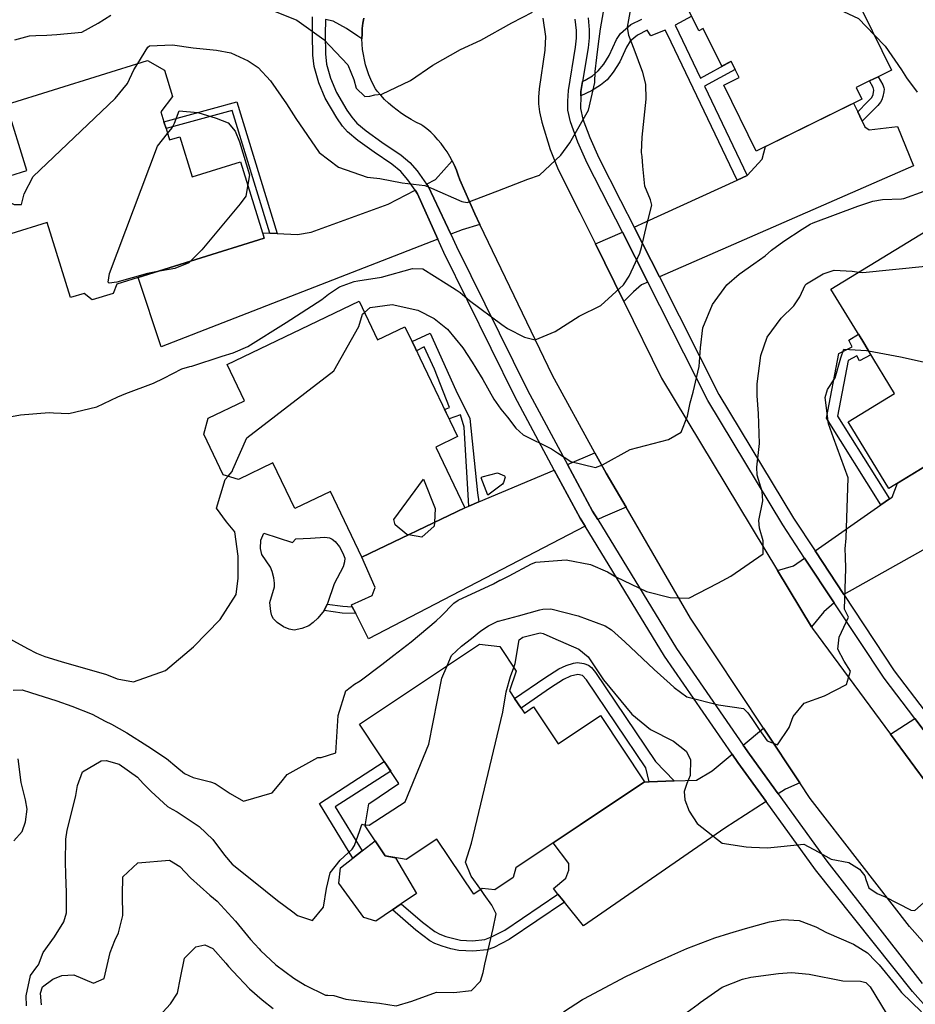
# Model space of a CAD drawing. Units: inches. Extents: x 1171770 to 1177769, y 517460 to 521460.
# Drawn here: x 1175738 to 1176015, y 518020 to 518324 of the extents above; entities that cross this region are included whole.
import ezdxf

# ---------------------------------------------------------------- set-up
doc = ezdxf.new("R2010")
doc.units = ezdxf.units.IN
doc.header["$MEASUREMENT"] = 0
for name, color, linetype, true_color in [('BLDG-Footprint', 7, 'Continuous', 0x6e71de), ('CULTRL-Pad', 7, 'Continuous', 0x6e71de), ('TRANS-Driveway', 7, 'Continuous', 0xc2716a), ('TRANS-Non Street Sidewalk', 7, 'Continuous', 0xc2716a), ('TRANS-Road', 7, 'Continuous', 0xc2716a), ('TRANS-Street Sidewalk', 7, 'Continuous', 0xc2716a), ('Undefined', 7, 'Continuous', 0xc2716a)]:
    doc.layers.add(name, color=color, linetype=linetype, true_color=true_color)

msp = doc.modelspace()

# ---------------------------------------------------------------- linework, layer by layer
at = {"layer": 'BLDG-Footprint'}
for points in [[(1175977.98, 518369.63), (1176008.02, 518308.5), (1176003.9, 518306.47), (1176001.22, 518305.16), (1175997.1, 518303.13), (1175998.84, 518299.58), (1175966.12, 518283.5), (1175956.12, 518303.86), (1175960.84, 518306.19), (1175959.62, 518308.67), (1175958.4, 518311.15), (1175958.36, 518311.13), (1175955.5, 518309.72), (1175949.79, 518321.33), (1175948.42, 518320.66), (1175941, 518335.77), (1175942.98, 518336.74), (1175936.77, 518349.38)], [(1175783.71, 518290.49), (1175784.82, 518286.94), (1175787.95, 518287.92), (1175791.82, 518275.51), (1175806.76, 518280.16), (1175814.1, 518256.61), (1175768.52, 518242.41), (1175767.33, 518239.53), (1175760.9, 518237.53), (1175758.39, 518239.5), (1175754.2, 518238.2), (1175746.96, 518261.43), (1175735.7, 518257.92), (1175730.38, 518260.19), (1175727.94, 518268.04), (1175730.11, 518274.18), (1175740.72, 518277.49), (1175734.37, 518297.86), (1175777.98, 518311.45), (1175783.2, 518308.48), (1175785.72, 518300.38), (1175782.12, 518295.62), (1175783.07, 518292.56)], [(1176028.88, 518264.98), (1176039.45, 518247.64), (1176050.49, 518254.38), (1176060.95, 518237.22), (1176050.03, 518230.56), (1176060.35, 518213.63), (1176023.23, 518191), (1176024.1, 518189.57), (1176007.12, 518179.22), (1175994.55, 518199.84), (1176008.9, 518208.59), (1176000.75, 518221.96), (1175999.08, 518224.7), (1175989.25, 518240.82)], [(1175843.42, 518237.09), (1175849.11, 518225.17), (1175857.58, 518229.22), (1175860.8, 518222.49), (1175862.16, 518219.65), (1175873.82, 518195.26), (1175867.1, 518192.04), (1175876.08, 518173.26), (1175844.23, 518158.03), (1175834.55, 518178.28), (1175823.53, 518173.01), (1175816.78, 518187.13), (1175806.1, 518182.02), (1175801.4, 518183.46), (1175795.38, 518196.06), (1175796.73, 518200.91), (1175807.96, 518206.28), (1175802.57, 518217.56)], [(1175893.46, 518111.34), (1175894.48, 518109.82), (1175897.35, 518111.73), (1175904.96, 518100.33), (1175917.99, 518109.03), (1175931.66, 518088.56), (1175891.81, 518061.94), (1175891, 518058.97), (1175885.34, 518055.19), (1175881.39, 518055.57), (1175878.83, 518053.87), (1175867.47, 518070.89), (1175857.93, 518064.53), (1175851.46, 518065.69), (1175845.25, 518074.98), (1175846.37, 518081.8), (1175855.73, 518088.05), (1175843.52, 518106.35), (1175880.59, 518131.1), (1175886.86, 518130.41), (1175891.94, 518122.8), (1175889.87, 518116.72), (1175891.47, 518114.32)]]:
    msp.add_lwpolyline(points, close=True, dxfattribs=at)
at = {"layer": 'CULTRL-Pad'}
for points in [[(1175813.97, 518165.39), (1175822.82, 518162.56), (1175823.79, 518163.65), (1175828.4, 518163.88), (1175832.83, 518164.13), (1175834.2, 518163.95), (1175835.07, 518163.61), (1175835.97, 518162.86), (1175837.38, 518161.17), (1175838.41, 518159.27), (1175838.95, 518157.64), (1175838.92, 518156.55), (1175838.42, 518155), (1175835.65, 518149.76), (1175833.59, 518143.71), (1175833.49, 518143.49), (1175832.59, 518141.51), (1175830.62, 518139.1), (1175829.18, 518137.77), (1175827.85, 518136.8), (1175825.68, 518135.91), (1175823.35, 518135.48), (1175821.76, 518135.74), (1175819.99, 518136.51), (1175818.04, 518137.78), (1175816.93, 518138.9), (1175816.45, 518139.88), (1175816.1, 518141.17), (1175815.85, 518144), (1175817.2, 518148.86), (1175817.24, 518149.99), (1175817.03, 518151.64), (1175816.53, 518153.61), (1175816.01, 518154.94), (1175813.35, 518158.83), (1175812.96, 518160.72), (1175813, 518163.21)], [(1175853.68, 518049.02), (1175848.53, 518045.55), (1175844.9, 518046.6), (1175837.13, 518057.29), (1175837.67, 518061.97), (1175841.51, 518064.98), (1175844.36, 518067.21), (1175848.36, 518070.33), (1175851.46, 518065.69), (1175854.69, 518065.11), (1175861.16, 518054.08), (1175856.41, 518050.88)]]:
    msp.add_lwpolyline(points, close=True, dxfattribs=at)
at = {"layer": 'TRANS-Driveway'}
msp.add_lwpolyline([(1175844.82, 518324.6), (1175844.56, 518323), (1175844.39, 518321.39), (1175844.3, 518319.77), (1175844.28, 518318.15), (1175842.99, 518319.01), (1175839.55, 518321.4), (1175835.34, 518323.63), (1175833, 518324.14)], dxfattribs=at)
for points in [[(1175997.55, 518295.63), (1175998.84, 518292.94), (1175998.92, 518292.78), (1175999.78, 518291), (1176001.03, 518290.02), (1176009.8, 518291.1), (1176014.77, 518278.97), (1175936.23, 518244.6), (1175928.42, 518260.02), (1175932.05, 518261.59), (1175960.27, 518274.53), (1175963.36, 518275.95), (1175967.99, 518280.95), (1175969.01, 518284.92), (1175996.26, 518298.31)], [(1175880.77, 518260.84), (1175875.28, 518259.18), (1175871.72, 518257.8), (1175864.7, 518272.63), (1175864.26, 518273.24), (1175867, 518274.66), (1175872.2, 518280.47), (1175872.88, 518279.04), (1175873.49, 518277.58), (1175874.03, 518276.08), (1175874.49, 518274.56), (1175879.18, 518264.15)], [(1175867.71, 518256.24), (1175782.19, 518223.05), (1175775.15, 518244.47), (1175814.1, 518256.61), (1175813.59, 518258.22), (1175815.8, 518258.11), (1175818.1, 518258), (1175824.32, 518257.7), (1175828.55, 518258.4), (1175852.42, 518267.09), (1175860.7, 518271.4), (1175861.5, 518270.25)], [(1175932.65, 518243.03), (1175930.71, 518242.19), (1175928.19, 518239.97), (1175925.21, 518236.99), (1175916.43, 518254.83), (1175924.83, 518258.46)], [(1175993.26, 518146.45), (1175984.33, 518159.98), (1176004.71, 518174.16), (1176007.35, 518175.99), (1176008.14, 518176.55), (1176009.8, 518180.85), (1176024.1, 518189.57), (1176023.23, 518190.99), (1176035.19, 518198.29), (1176039.78, 518191.56), (1176041.1, 518191), (1176043.53, 518190.88), (1176049.39, 518193.73), (1176054.77, 518181)], [(1175925.93, 518173.4), (1175918.74, 518170.39), (1175917.19, 518169.59), (1175915.57, 518172.25), (1175907.8, 518186.66), (1175916.32, 518190.26), (1175919.8, 518183.94)], [(1175913.27, 518167.55), (1175846.26, 518132.77), (1175842.35, 518140.56), (1175841.28, 518142.68), (1175841.01, 518143.23), (1175847.46, 518146.17), (1175848.37, 518148.61), (1175844.23, 518158.03), (1175876.08, 518173.26), (1175877.37, 518173.8), (1175880.38, 518175.07), (1175903.72, 518184.93), (1175911.74, 518170.06)], [(1175990.28, 518143.87), (1175987.04, 518141.06), (1175983.26, 518136.51), (1175972.77, 518153.88), (1175977.65, 518155.33), (1175981.13, 518157.74)], [(1176026.1, 518093.77), (1176022.55, 518090.79), (1176019.81, 518086.8), (1176007.69, 518103.25), (1176015.14, 518108.14)], [(1175979.61, 518088.26), (1175975.2, 518086.31), (1175972.93, 518084.85), (1175964.07, 518097.08), (1175962.1, 518099.94), (1175968.38, 518105.19)], [(1175969.22, 518082.45), (1175956.46, 518074.22), (1175912.75, 518044.1), (1175906.86, 518051.39), (1175904.84, 518053.88), (1175903.48, 518055.57), (1175907.35, 518058.78), (1175908.19, 518061.27), (1175908.19, 518063.38), (1175903.43, 518069.7), (1175931.66, 518088.55), (1175933.04, 518088.6), (1175940.81, 518088.87), (1175947.71, 518089.11), (1175952.55, 518091.96), (1175958.7, 518097.1), (1175960.47, 518094.54)]]:
    msp.add_lwpolyline(points, close=True, dxfattribs=at)
at = {"layer": 'TRANS-Non Street Sidewalk'}
msp.add_lwpolyline([(1175946.21, 518325.15), (1175941.11, 518322.36), (1175948.93, 518306.04), (1175958.36, 518311.13), (1175958.4, 518311.15), (1175959.62, 518308.67), (1175950.13, 518303.55), (1175963.36, 518275.95), (1175960.27, 518274.53), (1175938.7, 518319.51), (1175938.05, 518320.81), (1175933.56, 518319.06), (1175932.48, 518320.84), (1175929.45, 518319.36), (1175927.24, 518317.48), (1175926.02, 518315.57), (1175923.97, 518311.03), (1175921.95, 518307.84), (1175920.08, 518305.54), (1175918.02, 518303.87), (1175915.24, 518302.08), (1175911.94, 518300.57), (1175911.98, 518301.92), (1175912.48, 518304.99), (1175913.33, 518305.38), (1175915.53, 518306.79), (1175917.35, 518308.26), (1175919.05, 518310.36), (1175920.71, 518313), (1175922.98, 518317.94), (1175924.2, 518319.87), (1175927.37, 518322.57), (1175930.81, 518324.25)], dxfattribs=at)
for points in [[(1175998.92, 518292.78), (1175998.84, 518292.94), (1175997.55, 518295.63), (1176000.54, 518298.67), (1176001.33, 518299.4), (1176001.91, 518300.09), (1176002.29, 518301.01), (1176002.54, 518302.33), (1176002.36, 518303.12), (1176001.22, 518305.16), (1176003.9, 518306.47), (1176005.3, 518303.93), (1176005.63, 518303.09), (1176005.7, 518302.59), (1176005.63, 518301.77), (1176005.33, 518300.39), (1176004.99, 518299.37), (1176004.58, 518298.57), (1176003.76, 518297.62), (1176002.68, 518296.59)], [(1175818.1, 518258), (1175815.8, 518258.11), (1175804.2, 518296.03), (1175783.71, 518290.49), (1175783.07, 518292.56), (1175805.65, 518298.67)], [(1175880.38, 518175.07), (1175877.37, 518173.8), (1175875.92, 518198.13), (1175874.75, 518201.94), (1175871.19, 518200.77), (1175869.83, 518203.6), (1175871.39, 518204.27), (1175866.66, 518216.08), (1175863.48, 518222.96), (1175861.13, 518221.8), (1175860.8, 518222.49), (1175859.76, 518224.67), (1175865.36, 518227.26), (1175873.35, 518209.59), (1175877.65, 518200.84), (1175880.02, 518177.83)], [(1176007.35, 518175.99), (1176004.71, 518174.16), (1175987.9, 518200.95), (1175991.68, 518220.92), (1175995.83, 518223.04), (1175994.76, 518225.1), (1175997.73, 518226.92), (1175999.07, 518224.71), (1176000.75, 518221.96), (1176001.59, 518220.57), (1175998.12, 518218.65), (1175997.31, 518220.2), (1175994.54, 518218.78), (1175991.28, 518201.59)], [(1175841.28, 518142.68), (1175842.35, 518140.56), (1175838.14, 518140.74), (1175832.59, 518141.51), (1175833.49, 518143.49), (1175838.33, 518142.81)], [(1175940.81, 518088.87), (1175933.04, 518088.6), (1175932, 518092.88), (1175913.65, 518120.13), (1175912.47, 518121.39), (1175910.97, 518121.72), (1175908.72, 518121.19), (1175906.57, 518120.15), (1175902.59, 518117.59), (1175893.46, 518111.34), (1175891.47, 518114.32), (1175900.78, 518120.68), (1175905.19, 518123.5), (1175907.37, 518124.55), (1175909.66, 518125.22), (1175910.94, 518125.4), (1175912.88, 518125.16), (1175914.32, 518124.65), (1175915.21, 518123.86), (1175916.47, 518122.36), (1175934.98, 518094.88)], [(1175844.36, 518067.21), (1175841.51, 518064.98), (1175831.13, 518081.91), (1175851.18, 518094.88), (1175853.17, 518091.88), (1175836.03, 518080.8)], [(1175906.86, 518051.39), (1175889.81, 518039.85), (1175885.03, 518037.42), (1175883, 518036.69), (1175878.58, 518036.24), (1175874.22, 518036.41), (1175871.8, 518036.93), (1175869.06, 518037.75), (1175866.81, 518038.63), (1175865.27, 518039.43), (1175860.95, 518042.75), (1175853.68, 518049.02), (1175856.41, 518050.88), (1175863, 518045.2), (1175866.79, 518042.28), (1175868.34, 518041.49), (1175870.26, 518040.76), (1175874.7, 518039.61), (1175878.42, 518039.47), (1175882.24, 518039.86), (1175884.32, 518040.62), (1175888.47, 518042.74), (1175904.84, 518053.88)]]:
    msp.add_lwpolyline(points, close=True, dxfattribs=at)
at = {"layer": 'TRANS-Road'}
for points in [[(1176050.53, 518002.17), (1176013.56, 518043.83), (1175982.83, 518083.42), (1175979.61, 518088.26), (1175968.38, 518105.19), (1175945.85, 518139.15), (1175925.93, 518173.4), (1175919.8, 518183.94), (1175916.32, 518190.26), (1175903.14, 518214.15), (1175880.77, 518260.84), (1175879.18, 518264.15), (1175874.49, 518274.56), (1175874.03, 518276.08), (1175873.49, 518277.58), (1175872.88, 518279.04), (1175872.2, 518280.47), (1175871.44, 518281.87), (1175870.62, 518283.22), (1175869.73, 518284.53), (1175868.77, 518285.8), (1175867.75, 518287.02), (1175866.67, 518288.18), (1175865.53, 518289.29), (1175864.34, 518290.33), (1175863.1, 518291.32), (1175862.51, 518291.75), (1175860.96, 518292.48), (1175859.45, 518293.28), (1175857.97, 518294.15), (1175856.54, 518295.09), (1175855.15, 518296.1), (1175853.81, 518297.16), (1175852.52, 518298.29), (1175851.28, 518299.48), (1175850.1, 518300.73), (1175848.99, 518302.02), (1175848.45, 518302.69), (1175847.7, 518304.12), (1175847.01, 518305.59), (1175846.4, 518307.08), (1175845.87, 518308.61), (1175845.41, 518310.16), (1175845.02, 518311.73), (1175844.72, 518313.32), (1175844.49, 518314.93), (1175844.35, 518316.54), (1175844.28, 518318.15), (1175844.3, 518319.77), (1175844.39, 518321.39), (1175844.56, 518323), (1175844.82, 518324.6)], [(1175900.17, 518324.6), (1175900.99, 518318.9), (1175900.85, 518314.71), (1175899.05, 518302.78), (1175898.81, 518300.16), (1175898.81, 518298.1), (1175899.15, 518295.62), (1175899.88, 518292.41), (1175902.42, 518283.98), (1175904.97, 518277.84), (1175911.64, 518264.55), (1175916.43, 518254.83), (1175925.21, 518236.99), (1175936.85, 518213.34), (1175972.77, 518153.88), (1175983.26, 518136.51), (1175983.59, 518135.98), (1176007.69, 518103.25), (1176019.81, 518086.8)]]:
    msp.add_lwpolyline(points, dxfattribs=at)
at = {"layer": 'TRANS-Street Sidewalk'}
for points in [[(1176032.08, 518003.97), (1176014.44, 518023.74), (1175984.46, 518061.39), (1175969.22, 518082.45), (1175960.47, 518094.54), (1175958.7, 518097.1), (1175937.82, 518127.38), (1175913.27, 518167.55), (1175911.74, 518170.06), (1175903.72, 518184.93), (1175891.5, 518207.61), (1175869.54, 518252.12), (1175867.71, 518256.24), (1175861.5, 518270.25), (1175860.7, 518271.4), (1175858.48, 518274.58), (1175856.33, 518277.17), (1175853.54, 518279.45), (1175848.05, 518283.15), (1175842.97, 518286.8), (1175839.82, 518289.45), (1175838.28, 518291.2), (1175836.47, 518293.74), (1175832.89, 518299.85), (1175830.92, 518304.62), (1175829.47, 518309.59), (1175829.11, 518313.15), (1175828.98, 518319.44), (1175828.98, 518324.02), (1175829.04, 518325)], [(1175833, 518324.14), (1175832.89, 518319.49), (1175833.01, 518313.57), (1175833.35, 518310.35), (1175834.59, 518306.06), (1175836.41, 518301.6), (1175839.6, 518296.16), (1175841.18, 518293.93), (1175842.71, 518292.16), (1175845.59, 518289.74), (1175850.38, 518286.29), (1175856.39, 518282.22), (1175859.09, 518280), (1175861.31, 518277.37), (1175864.26, 518273.24), (1175864.7, 518272.63), (1175871.72, 518257.8), (1175873.51, 518254.04), (1175895.42, 518209.63), (1175907.8, 518186.66), (1175915.57, 518172.25), (1175917.19, 518169.59), (1175941.52, 518129.78), (1175962.1, 518099.94), (1175964.07, 518097.08), (1175972.93, 518084.85), (1175987.99, 518064.03), (1176017.44, 518026.24)], [(1176026.1, 518093.77), (1176015.14, 518108.14), (1176005.66, 518120.56), (1175990.28, 518143.87), (1175981.13, 518157.74), (1175974.36, 518168), (1175951.2, 518206.41), (1175932.65, 518243.03), (1175924.83, 518258.46), (1175920.75, 518266.51), (1175913.95, 518279.74), (1175911.05, 518286.21), (1175908.73, 518292.52), (1175907.92, 518296.12), (1175907.88, 518298.88), (1175908.08, 518302.23), (1175910.27, 518315.56), (1175910.56, 518318.34), (1175910.6, 518320.79), (1175910.24, 518324.25)], [(1175914.19, 518324.72), (1175914.56, 518320.94), (1175914.52, 518318.52), (1175914.19, 518315.44), (1175912.48, 518304.99), (1175911.98, 518301.92), (1175911.94, 518300.57), (1175911.84, 518296.67), (1175912.58, 518293.37), (1175914.69, 518287.67), (1175917.46, 518281.44), (1175924.25, 518268.24), (1175928.42, 518260.02), (1175936.23, 518244.6), (1175954.62, 518208.31), (1175977.67, 518170.08), (1175984.33, 518159.98), (1175993.26, 518146.45), (1176008.85, 518122.82), (1176018.41, 518110.28)]]:
    msp.add_lwpolyline(points, dxfattribs=at)
at = {"layer": 'Undefined'}
msp.add_line((1175866.96, 518173.07, 274), (1175866.68, 518168.76, 274), dxfattribs=at)
for points, elevation in [([(1175937.17, 518348.57), (1175940.43, 518349.46), (1175941.62, 518349.2), (1175944.41, 518342.44), (1175944.83, 518341.53), (1175946.56, 518340.63), (1175976.58, 518334.48), (1175997.77, 518324.43), (1176002.7, 518319.33)], 270), ([(1175724.61, 518199.36), (1175738.69, 518201.96), (1175747.55, 518202.72), (1175748.97, 518202.6), (1175753.64, 518202.38), (1175762.28, 518204.43), (1175768.84, 518207.51), (1175771.24, 518208.59), (1175779.81, 518211.78), (1175783.08, 518213.29), (1175788.63, 518216.22), (1175791.03, 518216.91), (1175791.65, 518217.01), (1175801.06, 518220.07), (1175804.49, 518221.12), (1175809.03, 518223.07), (1175820.89, 518230.54), (1175831.84, 518237.64), (1175833.95, 518239.26), (1175837.36, 518241.58), (1175841.9, 518243.21), (1175843.02, 518243.4), (1175850.33, 518244.5), (1175859.92, 518247.16), (1175863.06, 518247.14), (1175870.36, 518242.57), (1175873.41, 518240.62), (1175874.61, 518239.77), (1175877.48, 518237.33), (1175887.51, 518229.9), (1175889.26, 518228.68), (1175894.53, 518226.03), (1175897.82, 518225.14), (1175903.96, 518227.69), (1175911.43, 518232.49), (1175918.13, 518235.81), (1175925.08, 518242.13), (1175926.87, 518244.87), (1175930.15, 518251.95), (1175930.73, 518253.67), (1175932.41, 518261.25), (1175932.71, 518262.35), (1175933.87, 518266.81), (1175933.45, 518268.41), (1175931.76, 518272.61), (1175931.11, 518278.78), (1175930.87, 518281.81), (1175930.74, 518283.04), (1175930.85, 518287.81), (1175932.13, 518299.53), (1175932, 518304.19), (1175931.14, 518307.78), (1175928.46, 518314.96), (1175926.74, 518319.22), (1175926.41, 518321.83), (1175927.35, 518327.5)], 270), ([(1175774.95, 518310.51), (1175778.05, 518315.65), (1175778.63, 518316), (1175785.69, 518316.29), (1175792.13, 518315.39), (1175799.28, 518314.68), (1175803.78, 518313.82), (1175809.12, 518311.41), (1175812.19, 518309.29), (1175815.98, 518305.18), (1175820.93, 518298.13), (1175823.85, 518293.54), (1175831.08, 518283.08), (1175837.01, 518278.5), (1175845.85, 518275.47), (1175846.92, 518275.36), (1175849.82, 518275.05), (1175856.7, 518273.65), (1175863.76, 518272.9), (1175865.82, 518272.05), (1175875.12, 518267.92), (1175876.78, 518267.64), (1175886.24, 518271.21), (1175895.55, 518274.78), (1175899.18, 518276.02), (1175905.71, 518282.19), (1175908.53, 518286.04), (1175914.32, 518296.11), (1175916.25, 518304.67), (1175916.42, 518308.05), (1175916.91, 518312.41), (1175917.42, 518316.68), (1175918.05, 518321.24), (1175918.97, 518326.52)], 268), ([(1175815.72, 518327.37), (1175824.18, 518323.95), (1175832.53, 518318), (1175839.9, 518310.11), (1175841.75, 518305.57), (1175842.5, 518302.96), (1175845.14, 518300.32), (1175846.69, 518300.51), (1175848.31, 518300.89), (1175850.38, 518301.06), (1175859.24, 518305.32), (1175866.24, 518310.09), (1175874.75, 518314.89), (1175881.03, 518317.73), (1175890.66, 518323.17), (1175896.96, 518326.46)], 266), ([(1175736.99, 518317.83), (1175741.53, 518319.13), (1175743.46, 518319.19), (1175746.86, 518319.36), (1175749.96, 518319.53), (1175757.72, 518320.2), (1175762.77, 518322.98), (1175766.67, 518325.52)], 266), ([(1176002.7, 518319.33), (1176005.99, 518315.92), (1176011.03, 518308.57), (1176012.58, 518306.18), (1176015.9, 518301.68)], 270), ([(1175728.5, 518269.65), (1175729.03, 518269.84), (1175730.72, 518270.1), (1175736.81, 518266.94), (1175739.06, 518267.03), (1175739.83, 518270.29), (1175742.64, 518275.62), (1175768.02, 518299.76), (1175771.78, 518304.35), (1175773.79, 518308.56), (1175774.95, 518310.51)], 268), ([(1175784.21, 518288.92), (1175785.66, 518290.69), (1175786.31, 518292.09), (1175787.82, 518295.93), (1175793.58, 518295.41), (1175799.26, 518293.64), (1175802.87, 518292.27)], 270), ([(1175802.87, 518292.27), (1175805.11, 518289.66), (1175806.45, 518286.32), (1175809.47, 518276.19), (1175808.95, 518273.13)], 270), ([(1175780.56, 518246.16), (1175778.02, 518245.71), (1175768.52, 518242.96), (1175766.15, 518242.68), (1175765.87, 518242.94), (1175766.25, 518245.66), (1175781.05, 518285.06), (1175784.21, 518288.92)], 270), ([(1175808.95, 518273.13), (1175808.34, 518269.57), (1175806.67, 518267.24), (1175794.76, 518252.98), (1175791.27, 518249.5)], 270), ([(1175845.06, 518233.64), (1175846.8, 518235.14), (1175853.58, 518236.05), (1175861.54, 518234.35), (1175866.6, 518231.76), (1175870.69, 518228.47), (1175875.51, 518222.71), (1175878.34, 518218.23), (1175879.47, 518216.42), (1175881.6, 518212.95), (1175885.07, 518206.78), (1175887.23, 518203.7), (1175889.23, 518201.25), (1175891.86, 518197.84), (1175894.09, 518195.83), (1175902.92, 518191.48), (1175904.72, 518190.28), (1175908.88, 518187.53), (1175916.43, 518185.76), (1175918.68, 518186.5), (1175927.16, 518191.26), (1175939, 518194.36), (1175942.97, 518196.67), (1175944.92, 518201.56), (1175945.73, 518205.67), (1175946.62, 518209), (1175948.53, 518216.95), (1175948.96, 518222.72), (1175949.66, 518228.83), (1175952.6, 518236.12), (1175957.04, 518242.11), (1175960.86, 518245.42), (1175965.44, 518248.6), (1175968.92, 518251.17), (1175970.91, 518252.88), (1175974.65, 518255.64), (1175980.41, 518259.34), (1175982.82, 518260.88), (1175983.74, 518261.33), (1175997.54, 518266.48), (1176002.22, 518268.04), (1176005.22, 518268.57), (1176011.06, 518268.7), (1176011.76, 518268.83), (1176018.11, 518271.15)], 272), ([(1175997.93, 518246.11), (1175999.12, 518245.94), (1176018.51, 518247.97), (1176031.84, 518250.7), (1176037.32, 518250.35), (1176037.88, 518250.21)], 274), ([(1175791.27, 518249.5), (1175790.76, 518248.99), (1175786.4, 518247.19), (1175780.56, 518246.16)], 270), ([(1175736.48, 518116.93), (1175739.25, 518117), (1175741.78, 518116.21), (1175749.98, 518113.59), (1175754.55, 518111.94), (1175760.84, 518109.43), (1175764.93, 518107.35), (1175766.83, 518106.37), (1175771.63, 518103.76), (1175778.04, 518099.58), (1175783.9, 518095.78), (1175787.07, 518093.14), (1175789.39, 518091.16), (1175792.14, 518089.9), (1175797.43, 518088.61), (1175798.95, 518088.09), (1175803.51, 518084.96), (1175807.64, 518082.63), (1175816.54, 518085.14), (1175819.22, 518088.34), (1175821.12, 518090.84), (1175830.62, 518096.09), (1175831.62, 518096.12), (1175836.17, 518097.58), (1175836.96, 518109.03), (1175839.3, 518116.65), (1175842.02, 518118.72), (1175843.77, 518119.74), (1175850.4, 518124.82), (1175854.17, 518127.67), (1175859.54, 518131.81), (1175867.26, 518138.28), (1175868.81, 518139.8), (1175872.65, 518143.81), (1175873.99, 518144.75), (1175884.91, 518149.8), (1175886.94, 518150.86), (1175887.06, 518150.92), (1175889.8, 518152.19), (1175896.67, 518155.98), (1175898.02, 518156.47), (1175907.44, 518157.18), (1175914.92, 518155.75), (1175920.2, 518153.49), (1175922.8, 518151.95), (1175932.23, 518147.36), (1175939.58, 518145.5), (1175945.28, 518145.35), (1175954.27, 518149.92), (1175958.34, 518152.1), (1175968.27, 518159.07), (1175968.3, 518163.07), (1175967.18, 518166.93), (1175967, 518169.32), (1175968.18, 518175.43), (1175968.02, 518178.31), (1175966.44, 518183.39), (1175966.34, 518185.8), (1175967.18, 518193.14), (1175966.84, 518202.41), (1175966.4, 518207.86), (1175966.5, 518211.59), (1175967.56, 518220.27), (1175969.54, 518225.98), (1175973.92, 518231.81), (1175977.77, 518235.66), (1175979.63, 518238.48), (1175981.33, 518242.01), (1175981.73, 518242.5), (1175986.85, 518245.57), (1175990.26, 518246.69), (1175995.86, 518246.4), (1175997.93, 518246.11)], 274), ([(1175802.89, 518183), (1175804.14, 518184.49), (1175804.37, 518185.1), (1175808.74, 518194.83), (1175835.58, 518215.62), (1175843.36, 518229.24), (1175844.48, 518233.14), (1175845.06, 518233.64)], 272), ([(1175870.61, 518124.44), (1175871.96, 518127.66), (1175875.06, 518130.5), (1175878.15, 518132.87), (1175881.05, 518135.2), (1175883.42, 518136.78), (1175886.24, 518138.17), (1175886.49, 518138.25), (1175892.67, 518139.83), (1175899.22, 518141.74), (1175900.21, 518141.97), (1175902.67, 518141.99), (1175911.14, 518139.86), (1175919.45, 518136.74), (1175921.44, 518135.52), (1175925.58, 518131.8), (1175934.64, 518123.33), (1175939.58, 518118.89), (1175940.84, 518117.67), (1175944.66, 518114.85), (1175954.54, 518112.39), (1175962.21, 518111.2), (1175963.53, 518109.9), (1175964.76, 518108.09), (1175967.02, 518104.79), (1175969.57, 518101.21), (1175972.7, 518100.05), (1175976.33, 518105.41), (1175977.59, 518108.78), (1175981, 518112.91), (1175987.23, 518115.14), (1175994.03, 518118.61), (1175995.35, 518122.74), (1175993.36, 518125.87), (1175991.39, 518129.57), (1175991.82, 518133.23), (1175994.65, 518139.48), (1175994.01, 518140.89), (1175993.47, 518141.91), (1175993.88, 518154.48), (1175993.78, 518158.06), (1175993.7, 518160.57), (1175993.98, 518163.87), (1175994.59, 518182.5), (1175990.09, 518194.85), (1175988.46, 518199.17), (1175987.51, 518207.3), (1175988.21, 518209.86), (1175990.58, 518213.4), (1175992.31, 518219.62), (1175993.25, 518222.29), (1176000.26, 518221.84), (1176000.89, 518221.73)], 276), ([(1176000.89, 518221.73), (1176010.8, 518219.88), (1176039.68, 518213.48), (1176044.09, 518211.3), (1176048.1, 518207.78), (1176048.94, 518206.68)], 276), ([(1175732.09, 518134.49), (1175740.88, 518129.77), (1175743.69, 518128.36), (1175746.21, 518127.29), (1175751.3, 518125.75), (1175765.34, 518121.75), (1175768.62, 518120.43), (1175773.68, 518119.43), (1175783.51, 518122.94), (1175792.18, 518130.3), (1175800.42, 518138.75), (1175805.42, 518146.48), (1175805.99, 518151.47), (1175806.05, 518158.3), (1175804.97, 518165.84), (1175802.43, 518168.92), (1175799.29, 518173.11), (1175802.01, 518181.95), (1175802.89, 518183)], 272), ([(1175858.62, 518164.91), (1175858.13, 518165), (1175854.54, 518167.96), (1175854.1, 518169.59), (1175863.3, 518182.08), (1175866.96, 518173.07)], 274), ([(1175866.68, 518168.76), (1175866.6, 518167.54), (1175862.82, 518164.13), (1175858.62, 518164.91)], 274), ([(1175891.24, 518123.85), (1175891.69, 518125.09), (1175892.92, 518132.43), (1175894.03, 518133.3), (1175899.34, 518134.57), (1175900.29, 518134.44), (1175903.26, 518133.11), (1175911.31, 518129.56), (1175914.24, 518127.18), (1175918.95, 518120.12), (1175927.75, 518109.47), (1175933.43, 518104.77), (1175940.61, 518101.1), (1175944.46, 518098.09), (1175945.84, 518095.47), (1175945.77, 518090.49), (1175944.74, 518088.04), (1175943.84, 518085.54), (1175944.12, 518083.04), (1175945.4, 518079.48), (1175947.91, 518075.74), (1175955.6, 518069.59), (1175963.04, 518068.52), (1175964.66, 518068.37), (1175969.67, 518068.22), (1175980.86, 518069.29), (1175985.28, 518066.96), (1175989.37, 518064.64), (1175994.76, 518063.67), (1175998.1, 518061.57), (1175999.7, 518059.51), (1176000.08, 518058.36), (1176001.01, 518055.85), (1176003.55, 518054.08), (1176006.02, 518053), (1176013.89, 518048.97), (1176013.98, 518048.91), (1176015.16, 518048.76), (1176017.84, 518051.22)], 278), ([(1175845.31, 518075.3), (1175846.55, 518075.13), (1175857.66, 518082.4), (1175864.91, 518100.18), (1175869, 518120.61), (1175870.61, 518124.44)], 276), ([(1175880.99, 518055.31), (1175878.02, 518059.44), (1175876.28, 518063.79), (1175878.13, 518069.65), (1175887.86, 518110.05), (1175888.91, 518116.42), (1175890.25, 518121.15), (1175891.24, 518123.85)], 278), ([(1175736.63, 518070.31), (1175739.25, 518073.2), (1175740.24, 518076.24), (1175740.82, 518080.15), (1175740.27, 518083), (1175738.92, 518088.41), (1175737.99, 518095.66)], 274), ([(1175740.61, 518019.31), (1175740.5, 518022.41), (1175741.78, 518028.71), (1175743.82, 518031.39), (1175744.32, 518032.05), (1175745.7, 518035.86), (1175749.25, 518040.71), (1175752.17, 518045.29), (1175752.92, 518048.05), (1175752.9, 518054.39), (1175752.72, 518059.95), (1175752.68, 518063.87), (1175752.69, 518070.9), (1175753.15, 518073.61), (1175754.37, 518078.47), (1175755.82, 518084.34), (1175756.39, 518087.48), (1175757.94, 518091.68), (1175763.71, 518095.06), (1175765.22, 518095.2), (1175769.23, 518093.98), (1175774.85, 518089.98), (1175776.67, 518088.1), (1175779.09, 518085.59), (1175784.16, 518080.98), (1175785.57, 518080.09), (1175787.12, 518079.34), (1175794, 518074.72), (1175798.15, 518070.79), (1175801.8, 518065.86), (1175804.11, 518063.17), (1175810.73, 518057.86), (1175818.22, 518051.89), (1175822.88, 518048.37), (1175824.36, 518047.27), (1175829.03, 518045.7), (1175832.41, 518049.88), (1175833.32, 518055.57), (1175834.48, 518060.42), (1175837.53, 518064.41), (1175841.26, 518067.74), (1175841.98, 518068.85), (1175843.6, 518073.51), (1175844.28, 518075.37), (1175844.35, 518075.44), (1175844.59, 518075.4), (1175845.31, 518075.3)], 276), ([(1175745.21, 518019.69), (1175744.9, 518023.24), (1175745.5, 518025.23), (1175748.68, 518027.63), (1175751.5, 518028.74), (1175755.22, 518028.89), (1175761.28, 518026.39), (1175764.54, 518027.77), (1175766.4, 518035.81), (1175767.93, 518039.58), (1175769.04, 518041.89), (1175770.37, 518047.26), (1175770.22, 518053.54), (1175770.4, 518059.21), (1175775.03, 518063.51), (1175784.81, 518064.34), (1175787.99, 518062.41), (1175791.32, 518058.87), (1175797.3, 518053.57), (1175799.52, 518051.66), (1175805.23, 518045.54), (1175809.86, 518039.81), (1175812.47, 518036.98), (1175812.96, 518036.48), (1175817.65, 518031.97), (1175823.19, 518027.86), (1175826.74, 518025.68), (1175832.96, 518022.69), (1175833.73, 518022.65), (1175835.59, 518022.52), (1175839.34, 518021.42), (1175845.92, 518020.62), (1175849.75, 518020.2), (1175854.89, 518019.31), (1175859.69, 518020.83), (1175867.34, 518023.6), (1175872.7, 518023.44), (1175878.11, 518024.04), (1175880.88, 518026.98), (1175881.76, 518029.68), (1175882.3, 518032.24), (1175884.85, 518043.2), (1175885.76, 518047.76), (1175884.43, 518050.43), (1175882.08, 518053.78), (1175880.99, 518055.31)], 278), ([(1175906.62, 518017.5), (1175912.43, 518021.26), (1175912.91, 518021.53), (1175917.7, 518024.13), (1175925.83, 518028.43), (1175935.39, 518032.97), (1175936.88, 518033.57), (1175940.11, 518034.98), (1175944.76, 518037.06), (1175953.34, 518040.37), (1175957.98, 518041.84), (1175962.81, 518043.2), (1175970.27, 518045.27), (1175974.5, 518046), (1175979.45, 518045.74), (1175984.61, 518043.74), (1175987.85, 518042.02), (1175996.27, 518038.4), (1176000.6, 518035.68), (1176003.06, 518033.16), (1176004.18, 518031.99), (1176009.21, 518025.79), (1176011.09, 518023.47), (1176017.29, 518017.47)], 280), ([(1175782.76, 518017.37), (1175785.07, 518019.94), (1175787.21, 518023.23), (1175788.21, 518028.01), (1175789.47, 518034.11), (1175792.93, 518037.61), (1175795.7, 518038.21), (1175798.19, 518037.08), (1175802.24, 518032.49), (1175803.03, 518031.51), (1175804.43, 518029.96), (1175809.5, 518024.6), (1175813.47, 518021.2), (1175816.81, 518018.49)], 280), ([(1175944.78, 518017.4), (1175948.22, 518019.9), (1175948.81, 518020.38), (1175955.64, 518025.16), (1175961.9, 518027.62), (1175964.54, 518028.17), (1175973.09, 518029.31), (1175977.11, 518029.63), (1175982.56, 518029.13), (1175992.91, 518027.1), (1175998.35, 518026.93), (1176000.04, 518026.54), (1176001.34, 518025.21), (1176006.33, 518017.11), (1176008.36, 518014.67), (1176009.02, 518014.03), (1176015.93, 518007.56)], 282)]:
    msp.add_lwpolyline(points, dxfattribs=dict(at, elevation=elevation))
at = {"layer": 'Undefined', "elevation": 274}
msp.add_lwpolyline([(1175886.18, 518184.1), (1175888.39, 518183.11), (1175888.55, 518182.73), (1175888.07, 518181.04), (1175887.77, 518180.56), (1175883.22, 518177.11), (1175881.16, 518182.47), (1175881.49, 518182.84)], close=True, dxfattribs=at)

doc.saveas('drawing.dxf')
